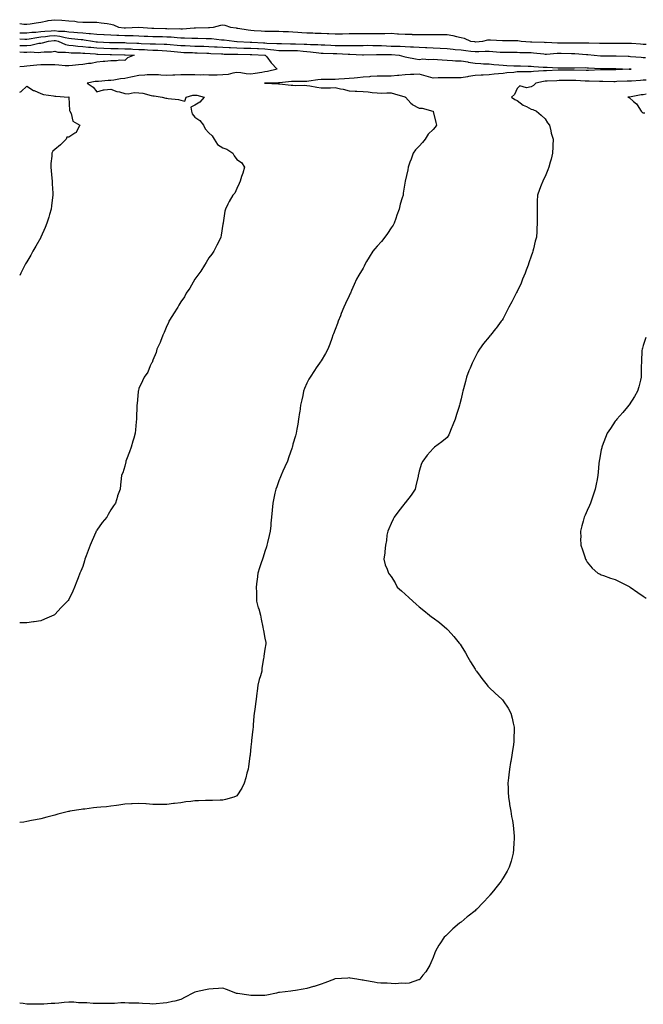
# Model space of a CAD drawing. Units: inches. Extents: x 997523 to 1000163, y 7355978 to 7358618.
# Drawn here: x 997523 to 997968, y 7356454 to 7357157 of the extents above; entities that cross this region are included whole.
import ezdxf

# ---------------------------------------------------------------- set-up
doc = ezdxf.new("R2010")
doc.units = ezdxf.units.IN
doc.header["$MEASUREMENT"] = 0
doc.layers.add('Contour_99757355', color=7, linetype='Continuous', true_color=0x49a471)

msp = doc.modelspace()

# ---------------------------------------------------------------- linework, layer by layer
at = {"layer": 'Contour_99757355'}
for points in [[(997523, 7357154.47, 3264), (997525.85, 7357154.11, 3264), (997528.05, 7357154.05, 3264), (997530.56, 7357154.43, 3264), (997534.83, 7357155.14, 3264), (997538.05, 7357155.61, 3264), (997542.55, 7357156.42, 3264), (997543.3, 7357156.66, 3264), (997548.05, 7357157.27, 3264), (997553.01, 7357156.88, 3264), (997553.11, 7357156.87, 3264), (997558.05, 7357156.42, 3264), (997562.28, 7357156.14, 3264), (997564.14, 7357155.83, 3264), (997568.05, 7357155.51, 3264), (997571.71, 7357155.58, 3264), (997574.53, 7357155.43, 3264), (997578.05, 7357155.51, 3264), (997581.15, 7357155.01, 3264), (997585.4, 7357154.57, 3264), (997588.05, 7357154.18, 3264), (997589.83, 7357153.69, 3264), (997593.47, 7357151.92, 3264), (997597.63, 7357151.51, 3264), (997598.05, 7357151.48, 3264), (997598.49, 7357151.48, 3264), (997608.06, 7357151.91, 3264), (997617.33, 7357151.2, 3264), (997618.05, 7357151.16, 3264), (997618.83, 7357151.14, 3264), (997627.02, 7357150.89, 3264), (997628.05, 7357150.87, 3264), (997629.14, 7357150.83, 3264), (997637.03, 7357150.91, 3264), (997638.05, 7357150.86, 3264), (997639.1, 7357150.86, 3264), (997647.61, 7357151.48, 3264), (997648.05, 7357151.48, 3264), (997648.49, 7357151.48, 3264), (997657.75, 7357151.62, 3264), (997658.05, 7357151.62, 3264), (997658.35, 7357151.61, 3264), (997661.35, 7357151.92, 3264), (997666.62, 7357153.35, 3264), (997668.05, 7357153.49, 3264), (997669.41, 7357153.28, 3264), (997673.44, 7357151.92, 3264), (997677.48, 7357151.35, 3264), (997678.05, 7357151.28, 3264), (997678.8, 7357151.17, 3264), (997686.15, 7357150.02, 3264), (997688.05, 7357149.76, 3264), (997690.39, 7357149.57, 3264), (997695.44, 7357149.31, 3264), (997698.05, 7357149.09, 3264), (997700.98, 7357148.99, 3264), (997705.22, 7357149.09, 3264), (997708.05, 7357148.98, 3264), (997711.05, 7357148.92, 3264), (997714.92, 7357148.78, 3264), (997718.05, 7357148.71, 3264), (997721.52, 7357148.45, 3264), (997724.35, 7357148.22, 3264), (997728.05, 7357147.94, 3264), (997732.17, 7357147.79, 3264), (997733.81, 7357147.68, 3264), (997738.05, 7357147.55, 3264), (997742.56, 7357147.41, 3264), (997743.57, 7357147.44, 3264), (997748.05, 7357147.27, 3264), (997752.68, 7357147.29, 3264), (997753.42, 7357147.29, 3264), (997758.05, 7357147.31, 3264), (997762.56, 7357147.41, 3264), (997763.51, 7357147.38, 3264), (997768.05, 7357147.48, 3264), (997772.57, 7357147.4, 3264), (997773.51, 7357147.38, 3264), (997778.05, 7357147.31, 3264), (997782.62, 7357147.35, 3264), (997783.64, 7357147.51, 3264), (997788.05, 7357147.56, 3264), (997792.73, 7357147.24, 3264), (997793.3, 7357147.17, 3264), (997798.05, 7357146.88, 3264), (997802.94, 7357146.82, 3264), (997803.16, 7357146.81, 3264), (997808.05, 7357146.74, 3264), (997812.83, 7357146.69, 3264), (997813.32, 7357146.64, 3264), (997818.05, 7357146.59, 3264), (997822.79, 7357146.66, 3264), (997823.35, 7357146.61, 3264), (997828.05, 7357146.71, 3264), (997832.22, 7357146.09, 3264), (997834.67, 7357145.3, 3264), (997838.05, 7357144.62, 3264), (997840.14, 7357144.01, 3264), (997844.84, 7357141.92, 3264), (997847.72, 7357141.59, 3264), (997848.05, 7357141.55, 3264), (997848.41, 7357141.56, 3264), (997853.64, 7357141.92, 3264), (997857.17, 7357142.8, 3264), (997858.05, 7357142.87, 3264), (997859, 7357142.87, 3264), (997867.49, 7357142.48, 3264), (997868.05, 7357142.47, 3264), (997868.59, 7357142.45, 3264), (997877.58, 7357142.39, 3264), (997878.05, 7357142.37, 3264), (997878.49, 7357142.36, 3264), (997880.87, 7357141.92, 3264), (997887.68, 7357141.55, 3264), (997888.05, 7357141.54, 3264), (997888.46, 7357141.51, 3264), (997897.29, 7357141.16, 3264), (997898.05, 7357141.1, 3264), (997898.86, 7357141.11, 3264), (997906.93, 7357140.8, 3264), (997908.05, 7357140.82, 3264), (997909.16, 7357140.81, 3264), (997916.87, 7357140.73, 3264), (997918.05, 7357140.72, 3264), (997919.29, 7357140.68, 3264), (997926.99, 7357140.86, 3264), (997928.05, 7357140.82, 3264), (997929.22, 7357140.75, 3264), (997936.74, 7357140.61, 3264), (997938.05, 7357140.53, 3264), (997939.44, 7357140.53, 3264), (997946.69, 7357140.56, 3264), (997948.05, 7357140.56, 3264), (997949.43, 7357140.54, 3264), (997956.65, 7357140.52, 3264), (997958.05, 7357140.5, 3264), (997959.57, 7357140.4, 3264), (997966.15, 7357140.02, 3264), (997968.05, 7357139.88, 3264), (997970.2, 7357139.77, 3264)], [(997523, 7357147.97, 3263), (997524.08, 7357147.95, 3263), (997528.05, 7357147.84, 3263), (997531.68, 7357148.29, 3263), (997534.5, 7357148.37, 3263), (997538.05, 7357148.74, 3263), (997540.94, 7357149.03, 3263), (997545.42, 7357149.3, 3263), (997548.05, 7357149.54, 3263), (997550.8, 7357149.16, 3263), (997555.15, 7357149.02, 3263), (997558.05, 7357148.51, 3263), (997561.72, 7357148.25, 3263), (997564.28, 7357148.15, 3263), (997568.05, 7357147.86, 3263), (997572.48, 7357147.48, 3263), (997573.6, 7357147.47, 3263), (997578.05, 7357147.02, 3263), (997582.93, 7357146.81, 3263), (997583.18, 7357146.79, 3263), (997588.05, 7357146.57, 3263), (997592.44, 7357146.31, 3263), (997593.67, 7357146.3, 3263), (997598.05, 7357146.07, 3263), (997602.15, 7357146.02, 3263), (997604.09, 7357145.89, 3263), (997608.05, 7357145.84, 3263), (997611.74, 7357145.61, 3263), (997614.48, 7357145.49, 3263), (997618.05, 7357145.28, 3263), (997621.34, 7357145.21, 3263), (997624.82, 7357145.15, 3263), (997628.05, 7357145.07, 3263), (997631.08, 7357144.95, 3263), (997635.44, 7357144.52, 3263), (997638.05, 7357144.4, 3263), (997640.54, 7357144.41, 3263), (997645.93, 7357144.04, 3263), (997648.05, 7357144.04, 3263), (997650.15, 7357144.02, 3263), (997656.19, 7357143.78, 3263), (997658.05, 7357143.76, 3263), (997659.88, 7357143.75, 3263), (997667.02, 7357142.94, 3263), (997668.05, 7357142.94, 3263), (997668.95, 7357142.82, 3263), (997676.09, 7357141.92, 3263), (997677.93, 7357141.81, 3263), (997678.17, 7357141.8, 3263), (997687.4, 7357141.26, 3263), (997688.05, 7357141.24, 3263), (997688.76, 7357141.21, 3263), (997696.91, 7357140.78, 3263), (997698.05, 7357140.72, 3263), (997699.37, 7357140.6, 3263), (997706.44, 7357140.31, 3263), (997708.05, 7357140.15, 3263), (997709.82, 7357140.15, 3263), (997716.26, 7357140.13, 3263), (997718.05, 7357140.14, 3263), (997719.94, 7357140.02, 3263), (997725.95, 7357139.82, 3263), (997728.05, 7357139.68, 3263), (997730.44, 7357139.52, 3263), (997735.67, 7357139.53, 3263), (997738.05, 7357139.35, 3263), (997740.73, 7357139.25, 3263), (997745.14, 7357139.01, 3263), (997748.05, 7357138.9, 3263), (997751.16, 7357138.82, 3263), (997754.98, 7357138.85, 3263), (997758.05, 7357138.76, 3263), (997761.2, 7357138.76, 3263), (997765.06, 7357138.94, 3263), (997768.05, 7357138.94, 3263), (997771.01, 7357138.96, 3263), (997775.06, 7357138.93, 3263), (997778.05, 7357138.95, 3263), (997781.14, 7357138.83, 3263), (997784.7, 7357138.57, 3263), (997788.05, 7357138.45, 3263), (997791.66, 7357138.3, 3263), (997794.44, 7357138.3, 3263), (997798.05, 7357138.15, 3263), (997802.01, 7357137.96, 3263), (997804.06, 7357137.92, 3263), (997808.05, 7357137.72, 3263), (997812.52, 7357137.45, 3263), (997813.53, 7357137.4, 3263), (997818.05, 7357137.12, 3263), (997822.99, 7357136.86, 3263), (997823.12, 7357136.86, 3263), (997828.05, 7357136.59, 3263), (997832.33, 7357136.2, 3263), (997833.87, 7357136.1, 3263), (997838.05, 7357135.74, 3263), (997841.46, 7357135.33, 3263), (997845.1, 7357134.86, 3263), (997848.05, 7357134.51, 3263), (997850.75, 7357134.61, 3263), (997855.29, 7357134.68, 3263), (997858.05, 7357134.8, 3263), (997860.77, 7357134.65, 3263), (997865.83, 7357134.14, 3263), (997868.05, 7357134, 3263), (997870.13, 7357134, 3263), (997876, 7357133.97, 3263), (997878.05, 7357133.97, 3263), (997880.03, 7357133.9, 3263), (997886.16, 7357133.82, 3263), (997888.05, 7357133.75, 3263), (997889.76, 7357133.63, 3263), (997897.16, 7357132.81, 3263), (997898.05, 7357132.74, 3263), (997898.88, 7357132.75, 3263), (997906.62, 7357133.34, 3263), (997908.05, 7357133.37, 3263), (997909.49, 7357133.35, 3263), (997916.74, 7357133.23, 3263), (997918.05, 7357133.21, 3263), (997919.3, 7357133.17, 3263), (997927.57, 7357132.4, 3263), (997928.05, 7357132.38, 3263), (997928.49, 7357132.36, 3263), (997933.04, 7357131.92, 3263), (997937.59, 7357131.46, 3263), (997938.05, 7357131.42, 3263), (997938.55, 7357131.42, 3263), (997947.5, 7357131.37, 3263), (997948.05, 7357131.37, 3263), (997948.62, 7357131.35, 3263), (997957.28, 7357131.15, 3263), (997958.05, 7357131.13, 3263), (997958.9, 7357131.07, 3263), (997966.6, 7357130.47, 3263), (997968.05, 7357130.37, 3263), (997969.7, 7357130.26, 3263)], [(997523, 7357143.5, 3262), (997526.57, 7357143.41, 3262), (997528.05, 7357143.37, 3262), (997529.7, 7357143.57, 3262), (997535.31, 7357144.66, 3262), (997538.05, 7357144.95, 3262), (997541.42, 7357145.28, 3262), (997544.3, 7357145.67, 3262), (997548.05, 7357146.02, 3262), (997551.65, 7357145.52, 3262), (997555.51, 7357144.46, 3262), (997558.05, 7357144.01, 3262), (997560, 7357143.87, 3262), (997566.85, 7357143.12, 3262), (997568.05, 7357143.03, 3262), (997569.08, 7357142.95, 3262), (997574.98, 7357141.92, 3262), (997577.64, 7357141.51, 3262), (997578.05, 7357141.47, 3262), (997578.52, 7357141.45, 3262), (997587.16, 7357141.03, 3262), (997588.05, 7357141, 3262), (997588.99, 7357140.98, 3262), (997597.04, 7357140.91, 3262), (997598.05, 7357140.9, 3262), (997599.12, 7357140.85, 3262), (997606.59, 7357140.46, 3262), (997608.05, 7357140.39, 3262), (997609.66, 7357140.31, 3262), (997616.23, 7357140.1, 3262), (997618.05, 7357140.01, 3262), (997620.03, 7357139.94, 3262), (997625.99, 7357139.86, 3262), (997628.05, 7357139.79, 3262), (997630.4, 7357139.56, 3262), (997635.32, 7357139.19, 3262), (997638.05, 7357138.91, 3262), (997641.18, 7357138.78, 3262), (997644.74, 7357138.61, 3262), (997648.05, 7357138.48, 3262), (997651.6, 7357138.36, 3262), (997654.42, 7357138.29, 3262), (997658.05, 7357138.17, 3262), (997662.01, 7357137.95, 3262), (997663.96, 7357137.83, 3262), (997668.05, 7357137.61, 3262), (997672.55, 7357137.42, 3262), (997673.49, 7357137.36, 3262), (997678.05, 7357137.18, 3262), (997682.95, 7357137.02, 3262), (997683.14, 7357137.01, 3262), (997688.05, 7357136.85, 3262), (997692.74, 7357136.61, 3262), (997693.39, 7357136.58, 3262), (997698.05, 7357136.34, 3262), (997702.11, 7357135.98, 3262), (997704.31, 7357135.66, 3262), (997708.05, 7357135.3, 3262), (997711.44, 7357135.31, 3262), (997714.63, 7357135.34, 3262), (997718.05, 7357135.35, 3262), (997721.27, 7357135.15, 3262), (997725.2, 7357134.77, 3262), (997728.05, 7357134.59, 3262), (997730.55, 7357134.42, 3262), (997736.4, 7357133.57, 3262), (997738.05, 7357133.44, 3262), (997739.51, 7357133.38, 3262), (997746.74, 7357133.23, 3262), (997748.05, 7357133.18, 3262), (997749.27, 7357133.14, 3262), (997757.37, 7357132.61, 3262), (997758.05, 7357132.59, 3262), (997758.71, 7357132.59, 3262), (997767.78, 7357132.2, 3262), (997768.05, 7357132.2, 3262), (997768.33, 7357132.2, 3262), (997777.57, 7357132.4, 3262), (997778.05, 7357132.41, 3262), (997778.52, 7357132.39, 3262), (997787.58, 7357132.39, 3262), (997788.05, 7357132.37, 3262), (997788.48, 7357132.35, 3262), (997793.74, 7357131.92, 3262), (997797.16, 7357131.03, 3262), (997798.05, 7357130.83, 3262), (997799.35, 7357130.62, 3262), (997805.45, 7357129.32, 3262), (997808.05, 7357128.94, 3262), (997810.67, 7357129.31, 3262), (997814.92, 7357128.78, 3262), (997818.05, 7357129.06, 3262), (997821.13, 7357128.85, 3262), (997824.63, 7357128.5, 3262), (997828.05, 7357128.28, 3262), (997831.82, 7357128.15, 3262), (997834.09, 7357127.96, 3262), (997838.05, 7357127.82, 3262), (997842.9, 7357127.07, 3262), (997843.16, 7357127.03, 3262), (997848.05, 7357126.28, 3262), (997852.22, 7357126.09, 3262), (997854.11, 7357125.86, 3262), (997858.05, 7357125.64, 3262), (997861.42, 7357125.29, 3262), (997864.93, 7357125.04, 3262), (997868.05, 7357124.73, 3262), (997870.77, 7357124.65, 3262), (997875.59, 7357124.38, 3262), (997878.05, 7357124.31, 3262), (997880.39, 7357124.26, 3262), (997885.81, 7357124.15, 3262), (997888.05, 7357124.11, 3262), (997890.03, 7357123.9, 3262), (997896.5, 7357123.47, 3262), (997898.05, 7357123.32, 3262), (997899.49, 7357123.35, 3262), (997907, 7357122.97, 3262), (997908.05, 7357123, 3262), (997909.11, 7357122.98, 3262), (997917.11, 7357122.85, 3262), (997918.05, 7357122.83, 3262), (997918.92, 7357122.79, 3262), (997926.94, 7357123.04, 3262), (997928.05, 7357122.99, 3262), (997929.04, 7357122.91, 3262), (997937.61, 7357122.36, 3262), (997938.05, 7357122.33, 3262), (997938.45, 7357122.33, 3262), (997947.57, 7357122.4, 3262), (997948.05, 7357122.4, 3262), (997948.52, 7357122.38, 3262), (997957.96, 7357122.01, 3262), (997958.05, 7357122, 3262), (997959.36, 7357121.92, 3262), (997958.12, 7357121.85, 3262), (997958.05, 7357121.84, 3262), (997957.97, 7357121.84, 3262), (997948.49, 7357121.48, 3262), (997948.05, 7357121.47, 3262), (997947.6, 7357121.47, 3262), (997938.43, 7357121.54, 3262), (997938.05, 7357121.54, 3262), (997937.67, 7357121.54, 3262), (997928.92, 7357121.05, 3262), (997928.05, 7357121.05, 3262), (997927.21, 7357121.08, 3262), (997918.69, 7357121.27, 3262), (997918.05, 7357121.3, 3262), (997917.42, 7357121.29, 3262), (997908.77, 7357121.2, 3262), (997908.05, 7357121.19, 3262), (997907.29, 7357121.16, 3262), (997899.11, 7357120.86, 3262), (997898.05, 7357120.82, 3262), (997896.78, 7357120.65, 3262), (997889.71, 7357120.26, 3262), (997888.05, 7357120.01, 3262), (997886.17, 7357120.04, 3262), (997880.03, 7357119.94, 3262), (997878.05, 7357119.97, 3262), (997875.77, 7357119.64, 3262), (997870.6, 7357119.38, 3262), (997868.05, 7357118.92, 3262), (997864.71, 7357118.58, 3262), (997861.63, 7357118.34, 3262), (997858.05, 7357117.96, 3262), (997853.89, 7357117.76, 3262), (997852.41, 7357117.57, 3262), (997848.05, 7357117.39, 3262), (997843.32, 7357116.65, 3262), (997842.67, 7357116.54, 3262), (997838.05, 7357115.8, 3262), (997834.16, 7357115.8, 3262), (997831.91, 7357115.78, 3262), (997828.05, 7357115.78, 3262), (997824.28, 7357115.68, 3262), (997821.77, 7357115.64, 3262), (997818.05, 7357115.55, 3262), (997813.07, 7357116.94, 3262), (997813.01, 7357116.96, 3262), (997808.05, 7357118.25, 3262), (997804.27, 7357118.14, 3262), (997801.94, 7357118.04, 3262), (997798.05, 7357117.92, 3262), (997793.66, 7357117.52, 3262), (997792.54, 7357117.42, 3262), (997788.05, 7357117.01, 3262), (997783.11, 7357116.98, 3262), (997782.98, 7357116.98, 3262), (997778.05, 7357116.95, 3262), (997773.37, 7357116.6, 3262), (997772.68, 7357116.55, 3262), (997768.05, 7357116.21, 3262), (997764.11, 7357115.86, 3262), (997761.73, 7357115.6, 3262), (997758.05, 7357115.26, 3262), (997754.92, 7357115.05, 3262), (997750.88, 7357114.75, 3262), (997748.05, 7357114.55, 3262), (997745.49, 7357114.48, 3262), (997740.67, 7357114.54, 3262), (997738.05, 7357114.47, 3262), (997735.75, 7357114.22, 3262), (997729.39, 7357113.26, 3262), (997728.05, 7357113.1, 3262), (997726.94, 7357113.03, 3262), (997719.26, 7357113.13, 3262), (997718.05, 7357113.07, 3262), (997716.91, 7357113.07, 3262), (997708.42, 7357112.29, 3262), (997708.05, 7357112.28, 3262), (997707.74, 7357112.23, 3262), (997698.11, 7357111.97, 3262), (997698.05, 7357111.97, 3262), (997698.01, 7357111.96, 3262), (997697.83, 7357111.92, 3262), (997698, 7357111.87, 3262), (997698.05, 7357111.86, 3262), (997698.12, 7357111.86, 3262), (997707.68, 7357111.55, 3262), (997708.05, 7357111.5, 3262), (997708.51, 7357111.46, 3262), (997716.68, 7357110.55, 3262), (997718.05, 7357110.45, 3262), (997719.64, 7357110.33, 3262), (997726.58, 7357110.45, 3262), (997728.05, 7357110.32, 3262), (997729.96, 7357110.01, 3262), (997735.09, 7357108.96, 3262), (997738.05, 7357108.52, 3262), (997741.34, 7357108.63, 3262), (997744.81, 7357108.68, 3262), (997748.05, 7357108.78, 3262), (997752.06, 7357107.91, 3262), (997753.85, 7357107.73, 3262), (997758.05, 7357106.49, 3262), (997762.35, 7357106.22, 3262), (997763.68, 7357106.29, 3262), (997768.05, 7357106.07, 3262), (997771.8, 7357105.67, 3262), (997774.66, 7357105.31, 3262), (997778.05, 7357104.94, 3262), (997781.02, 7357104.89, 3262), (997784.96, 7357105.01, 3262), (997788.05, 7357104.96, 3262), (997790.56, 7357104.43, 3262), (997797.9, 7357102.07, 3262), (997798.05, 7357102.03, 3262), (997798.15, 7357102.02, 3262), (997798.38, 7357101.92, 3262), (997802.26, 7357097.71, 3262), (997803, 7357096.87, 3262), (997803.16, 7357096.81, 3262), (997808.05, 7357094.15, 3262), (997810.23, 7357094.1, 3262), (997817.97, 7357091.92, 3262), (997817.99, 7357091.87, 3262), (997818.05, 7357091.75, 3262), (997820.03, 7357083.9, 3262), (997820.44, 7357081.92, 3262), (997819.49, 7357080.48, 3262), (997818.05, 7357078.94, 3262), (997814.42, 7357075.56, 3262), (997812.29, 7357071.92, 3262), (997810.42, 7357069.55, 3262), (997808.05, 7357066.84, 3262), (997805.55, 7357064.42, 3262), (997803.77, 7357061.92, 3262), (997802.31, 7357057.66, 3262), (997801.53, 7357055.4, 3262), (997800.34, 7357051.92, 3262), (997800.02, 7357049.95, 3262), (997798.05, 7357042.02, 3262), (997798.03, 7357041.94, 3262), (997798.02, 7357041.92, 3262), (997798.02, 7357041.89, 3262), (997796.73, 7357033.24, 3262), (997796.61, 7357031.92, 3262), (997796.07, 7357029.94, 3262), (997794.56, 7357025.41, 3262), (997793.74, 7357021.92, 3262), (997792.26, 7357017.71, 3262), (997791.41, 7357015.28, 3262), (997790.23, 7357011.92, 3262), (997789.45, 7357010.53, 3262), (997788.05, 7357008.49, 3262), (997785.48, 7357004.49, 3262), (997783.69, 7357001.92, 3262), (997781.11, 7356998.86, 3262), (997778.05, 7356995.6, 3262), (997776.37, 7356993.6, 3262), (997775.12, 7356991.92, 3262), (997772.4, 7356987.57, 3262), (997770.61, 7356984.48, 3262), (997769.09, 7356981.92, 3262), (997768.77, 7356981.19, 3262), (997768.05, 7356979.76, 3262), (997765.1, 7356974.87, 3262), (997763.39, 7356971.92, 3262), (997761.81, 7356968.16, 3262), (997759.87, 7356963.73, 3262), (997759.08, 7356961.92, 3262), (997758.74, 7356961.23, 3262), (997758.05, 7356959.97, 3262), (997755.47, 7356954.5, 3262), (997754.33, 7356951.92, 3262), (997752.55, 7356947.41, 3262), (997751.86, 7356945.73, 3262), (997750.32, 7356941.92, 3262), (997749.72, 7356940.25, 3262), (997748.05, 7356935.9, 3262), (997746.99, 7356932.99, 3262), (997746.56, 7356931.92, 3262), (997745.73, 7356929.59, 3262), (997744.43, 7356925.54, 3262), (997742.96, 7356921.92, 3262), (997741.22, 7356918.75, 3262), (997738.05, 7356913.5, 3262), (997737.42, 7356912.54, 3262), (997737.04, 7356911.92, 3262), (997734.61, 7356908.48, 3262), (997733.3, 7356906.67, 3262), (997730.27, 7356901.92, 3262), (997729.47, 7356900.5, 3262), (997728.05, 7356897.73, 3262), (997726.24, 7356893.72, 3262), (997725.66, 7356891.92, 3262), (997725.02, 7356888.9, 3262), (997724.27, 7356885.69, 3262), (997723.53, 7356881.92, 3262), (997722.83, 7356877.14, 3262), (997722.73, 7356876.6, 3262), (997721.99, 7356871.92, 3262), (997721.51, 7356868.46, 3262), (997720.82, 7356864.69, 3262), (997720.4, 7356861.92, 3262), (997719.92, 7356860.05, 3262), (997718.05, 7356854.05, 3262), (997717.59, 7356852.38, 3262), (997717.47, 7356851.92, 3262), (997717.18, 7356851.05, 3262), (997715.06, 7356844.91, 3262), (997714.06, 7356841.92, 3262), (997712.21, 7356837.76, 3262), (997710.87, 7356834.74, 3262), (997709.62, 7356831.92, 3262), (997709.2, 7356830.77, 3262), (997708.05, 7356827.95, 3262), (997706.42, 7356823.56, 3262), (997705.81, 7356821.92, 3262), (997705.15, 7356819.02, 3262), (997704.43, 7356815.55, 3262), (997703.57, 7356811.92, 3262), (997703.12, 7356806.99, 3262), (997703.11, 7356806.86, 3262), (997702.62, 7356801.92, 3262), (997702.31, 7356797.67, 3262), (997702.16, 7356796.03, 3262), (997701.82, 7356791.92, 3262), (997701.12, 7356788.86, 3262), (997699.92, 7356783.79, 3262), (997699.49, 7356781.92, 3262), (997699.14, 7356780.82, 3262), (997698.05, 7356777.33, 3262), (997696.66, 7356773.31, 3262), (997696.24, 7356771.92, 3262), (997695.37, 7356769.25, 3262), (997694.24, 7356765.73, 3262), (997693.01, 7356761.92, 3262), (997692.47, 7356757.5, 3262), (997692.27, 7356756.13, 3262), (997691.74, 7356751.92, 3262), (997691.94, 7356748.03, 3262), (997691.92, 7356745.78, 3262), (997692.12, 7356741.92, 3262), (997693.31, 7356737.18, 3262), (997693.56, 7356736.41, 3262), (997694.81, 7356731.92, 3262), (997695.28, 7356729.15, 3262), (997696.59, 7356723.39, 3262), (997696.86, 7356721.92, 3262), (997697.04, 7356720.91, 3262), (997698.05, 7356715.54, 3262), (997698.56, 7356712.42, 3262), (997698.65, 7356711.92, 3262), (997698.61, 7356711.36, 3262), (997698.05, 7356707.61, 3262), (997697.29, 7356702.68, 3262), (997697.19, 7356701.92, 3262), (997697.07, 7356700.94, 3262), (997695.93, 7356694.04, 3262), (997695.72, 7356691.92, 3262), (997694.83, 7356688.69, 3262), (997694.02, 7356685.95, 3262), (997692.97, 7356681.92, 3262), (997692.42, 7356677.55, 3262), (997692.27, 7356676.14, 3262), (997691.75, 7356671.92, 3262), (997691.31, 7356668.66, 3262), (997690.73, 7356664.6, 3262), (997690.35, 7356661.92, 3262), (997690.16, 7356659.81, 3262), (997689.66, 7356653.53, 3262), (997689.52, 7356651.92, 3262), (997689.38, 7356650.59, 3262), (997688.48, 7356642.35, 3262), (997688.43, 7356641.92, 3262), (997688.39, 7356641.57, 3262), (997688.05, 7356637.92, 3262), (997687.47, 7356632.5, 3262), (997687.43, 7356631.92, 3262), (997687.34, 7356631.2, 3262), (997686.22, 7356623.74, 3262), (997685.97, 7356621.92, 3262), (997685.22, 7356619.09, 3262), (997684.31, 7356615.66, 3262), (997683.28, 7356611.92, 3262), (997681.53, 7356608.45, 3262), (997678.05, 7356602.96, 3262), (997677.44, 7356602.53, 3262), (997675.92, 7356601.92, 3262), (997669.81, 7356600.16, 3262), (997668.05, 7356599.87, 3262), (997666, 7356599.87, 3262), (997660.52, 7356599.45, 3262), (997658.05, 7356599.44, 3262), (997655.56, 7356599.43, 3262), (997650.59, 7356599.38, 3262), (997648.05, 7356599.37, 3262), (997645.04, 7356598.91, 3262), (997641.51, 7356598.46, 3262), (997638.05, 7356597.9, 3262), (997633.47, 7356597.34, 3262), (997632.67, 7356597.3, 3262), (997628.05, 7356596.65, 3262), (997623.31, 7356596.66, 3262), (997622.77, 7356596.64, 3262), (997618.05, 7356596.66, 3262), (997613.16, 7356597.03, 3262), (997612.92, 7356597.05, 3262), (997608.05, 7356597.42, 3262), (997603.3, 7356597.17, 3262), (997602.86, 7356597.11, 3262), (997598.05, 7356596.89, 3262), (997593.78, 7356596.19, 3262), (997592.18, 7356596.05, 3262), (997588.05, 7356595.46, 3262), (997584.93, 7356595.04, 3262), (997580.89, 7356594.76, 3262), (997578.05, 7356594.43, 3262), (997575.77, 7356594.2, 3262), (997569.57, 7356593.45, 3262), (997568.05, 7356593.28, 3262), (997566.84, 7356593.13, 3262), (997558.89, 7356591.92, 3262), (997558.19, 7356591.78, 3262), (997558.05, 7356591.75, 3262), (997557.82, 7356591.69, 3262), (997550.22, 7356589.75, 3262), (997548.05, 7356589.12, 3262), (997544.24, 7356588.11, 3262), (997542.38, 7356587.59, 3262), (997538.05, 7356586.5, 3262), (997534.25, 7356585.72, 3262), (997531.31, 7356585.18, 3262), (997528.05, 7356584.55, 3262), (997525.84, 7356584.12, 3262), (997523, 7356583.71, 3262)], [(997523, 7357138.89, 3261), (997524.96, 7357138.83, 3261), (997528.05, 7357138.73, 3261), (997530.98, 7357138.99, 3261), (997536.57, 7357140.44, 3261), (997538.05, 7357140.61, 3261), (997539.22, 7357140.75, 3261), (997543.56, 7357141.92, 3261), (997547.52, 7357142.45, 3261), (997548.05, 7357142.5, 3261), (997548.56, 7357142.43, 3261), (997550.4, 7357141.92, 3261), (997555.64, 7357139.51, 3261), (997558.05, 7357139.08, 3261), (997561.11, 7357138.86, 3261), (997564.58, 7357138.45, 3261), (997568.05, 7357138.23, 3261), (997572.21, 7357137.76, 3261), (997573.67, 7357137.54, 3261), (997578.05, 7357137.09, 3261), (997583.03, 7357136.9, 3261), (997583.07, 7357136.9, 3261), (997588.05, 7357136.71, 3261), (997592.77, 7357136.63, 3261), (997593.35, 7357136.62, 3261), (997598.05, 7357136.54, 3261), (997602.46, 7357136.34, 3261), (997603.68, 7357136.29, 3261), (997608.05, 7357136.09, 3261), (997612.01, 7357135.89, 3261), (997614.24, 7357135.73, 3261), (997618.05, 7357135.53, 3261), (997621.55, 7357135.42, 3261), (997624.73, 7357135.25, 3261), (997628.05, 7357135.13, 3261), (997630.98, 7357134.84, 3261), (997635.72, 7357134.25, 3261), (997638.05, 7357134.01, 3261), (997640.06, 7357133.93, 3261), (997646.24, 7357133.73, 3261), (997648.05, 7357133.66, 3261), (997649.73, 7357133.6, 3261), (997656.64, 7357133.33, 3261), (997658.05, 7357133.28, 3261), (997659.34, 7357133.21, 3261), (997667.12, 7357132.84, 3261), (997668.05, 7357132.79, 3261), (997668.89, 7357132.76, 3261), (997677.39, 7357132.58, 3261), (997678.05, 7357132.56, 3261), (997678.67, 7357132.54, 3261), (997687.49, 7357132.48, 3261), (997688.05, 7357132.46, 3261), (997688.57, 7357132.44, 3261), (997698.01, 7357131.96, 3261), (997698.08, 7357131.95, 3261), (997698.3, 7357131.92, 3261), (997699.27, 7357130.7, 3261), (997702.58, 7357126.46, 3261), (997706.68, 7357121.92, 3261), (997699.75, 7357120.23, 3261), (997698.05, 7357120.02, 3261), (997695.74, 7357119.61, 3261), (997691.06, 7357118.91, 3261), (997688.05, 7357118.34, 3261), (997684.71, 7357118.58, 3261), (997680.76, 7357119.21, 3261), (997678.05, 7357119.44, 3261), (997675.14, 7357119.01, 3261), (997671.75, 7357118.22, 3261), (997668.05, 7357117.77, 3261), (997663.86, 7357117.73, 3261), (997662.31, 7357117.67, 3261), (997658.05, 7357117.63, 3261), (997653.96, 7357117.83, 3261), (997652.21, 7357117.76, 3261), (997648.05, 7357117.93, 3261), (997644.03, 7357117.9, 3261), (997642.1, 7357117.87, 3261), (997638.05, 7357117.83, 3261), (997633.8, 7357117.67, 3261), (997632.33, 7357117.64, 3261), (997628.05, 7357117.47, 3261), (997623.75, 7357117.62, 3261), (997622.15, 7357117.82, 3261), (997618.05, 7357117.99, 3261), (997613.94, 7357117.81, 3261), (997612.36, 7357117.61, 3261), (997608.05, 7357117.45, 3261), (997603.49, 7357116.48, 3261), (997602.28, 7357116.15, 3261), (997598.05, 7357115.15, 3261), (997594.99, 7357114.98, 3261), (997590.12, 7357113.99, 3261), (997588.05, 7357113.84, 3261), (997586.2, 7357113.76, 3261), (997579.31, 7357113.18, 3261), (997578.05, 7357113.12, 3261), (997576.95, 7357113.02, 3261), (997571.16, 7357111.92, 3261), (997575.32, 7357109.18, 3261), (997578.05, 7357105.78, 3261), (997582.82, 7357107.16, 3261), (997583.19, 7357107.06, 3261), (997588.05, 7357107.63, 3261), (997592.21, 7357106.08, 3261), (997594.28, 7357105.69, 3261), (997598.05, 7357104.62, 3261), (997600.41, 7357104.28, 3261), (997604.65, 7357105.32, 3261), (997608.05, 7357105.08, 3261), (997610.92, 7357104.8, 3261), (997616.89, 7357103.09, 3261), (997618.05, 7357102.92, 3261), (997618.95, 7357102.82, 3261), (997624.78, 7357101.92, 3261), (997627.29, 7357101.16, 3261), (997628.05, 7357101.24, 3261), (997628.89, 7357101.08, 3261), (997636.38, 7357100.25, 3261), (997638.05, 7357099.83, 3261), (997640.81, 7357099.16, 3261), (997641.85, 7357101.92, 3261), (997646.67, 7357103.29, 3261), (997648.05, 7357103.46, 3261), (997649.54, 7357103.42, 3261), (997654.74, 7357101.92, 3261), (997651.59, 7357098.38, 3261), (997648.05, 7357096.13, 3261), (997645.08, 7357094.89, 3261), (997645.67, 7357091.92, 3261), (997646.12, 7357089.98, 3261), (997648.05, 7357087.6, 3261), (997651.45, 7357085.32, 3261), (997654.25, 7357081.92, 3261), (997655.34, 7357079.2, 3261), (997658.05, 7357076.54, 3261), (997660.46, 7357074.33, 3261), (997661.88, 7357071.92, 3261), (997664.16, 7357068.04, 3261), (997668.05, 7357065.63, 3261), (997670.91, 7357064.79, 3261), (997675.11, 7357061.92, 3261), (997676.12, 7357059.99, 3261), (997678.05, 7357057.34, 3261), (997681.3, 7357055.17, 3261), (997683.54, 7357051.92, 3261), (997682.34, 7357047.64, 3261), (997681.36, 7357045.23, 3261), (997680.24, 7357041.92, 3261), (997679.62, 7357040.35, 3261), (997678.05, 7357036.67, 3261), (997676.51, 7357033.46, 3261), (997675.18, 7357031.92, 3261), (997672.45, 7357027.51, 3261), (997671.62, 7357025.49, 3261), (997669.92, 7357021.92, 3261), (997669.43, 7357020.54, 3261), (997668.24, 7357012.1, 3261), (997668.19, 7357011.92, 3261), (997668.16, 7357011.81, 3261), (997668.05, 7357011.3, 3261), (997666.72, 7357003.25, 3261), (997666.56, 7357001.92, 3261), (997665.06, 7356998.93, 3261), (997663.74, 7356996.23, 3261), (997661.45, 7356991.92, 3261), (997660.12, 7356989.85, 3261), (997658.05, 7356987.16, 3261), (997656.15, 7356983.82, 3261), (997654.92, 7356981.92, 3261), (997652.24, 7356977.73, 3261), (997648.05, 7356971.98, 3261), (997648.02, 7356971.94, 3261), (997648.01, 7356971.92, 3261), (997647.94, 7356971.81, 3261), (997644.37, 7356965.6, 3261), (997641.88, 7356961.92, 3261), (997640.57, 7356959.4, 3261), (997638.05, 7356955.73, 3261), (997636.63, 7356953.34, 3261), (997635.8, 7356951.92, 3261), (997632.84, 7356947.12, 3261), (997632.14, 7356946.01, 3261), (997629.55, 7356941.92, 3261), (997629.12, 7356940.85, 3261), (997628.05, 7356938.69, 3261), (997626.16, 7356933.82, 3261), (997625.23, 7356931.92, 3261), (997623.43, 7356927.31, 3261), (997623.26, 7356926.71, 3261), (997620.77, 7356921.92, 3261), (997620.4, 7356919.57, 3261), (997618.05, 7356914.18, 3261), (997617.46, 7356912.51, 3261), (997617.05, 7356911.92, 3261), (997616.11, 7356909.98, 3261), (997614.39, 7356905.58, 3261), (997611.8, 7356901.92, 3261), (997610.68, 7356899.29, 3261), (997608.05, 7356893.74, 3261), (997607.69, 7356892.28, 3261), (997607.6, 7356891.92, 3261), (997607.57, 7356891.44, 3261), (997606.76, 7356883.21, 3261), (997606.66, 7356881.92, 3261), (997606.59, 7356880.46, 3261), (997606.44, 7356873.53, 3261), (997606.34, 7356871.92, 3261), (997606.13, 7356870, 3261), (997605.72, 7356864.25, 3261), (997605.41, 7356861.92, 3261), (997604.37, 7356858.24, 3261), (997603.81, 7356856.16, 3261), (997602.48, 7356851.92, 3261), (997601.3, 7356848.67, 3261), (997599.15, 7356843.02, 3261), (997598.74, 7356841.92, 3261), (997598.64, 7356841.34, 3261), (997598.05, 7356838.35, 3261), (997596.49, 7356833.48, 3261), (997595.73, 7356831.92, 3261), (997595.48, 7356829.35, 3261), (997594.92, 7356825.05, 3261), (997594.59, 7356821.92, 3261), (997592.87, 7356817.1, 3261), (997592.77, 7356816.64, 3261), (997591.37, 7356811.92, 3261), (997589.84, 7356810.13, 3261), (997588.05, 7356807.06, 3261), (997586.19, 7356803.78, 3261), (997585.08, 7356801.92, 3261), (997581.89, 7356798.08, 3261), (997578.05, 7356792.54, 3261), (997577.82, 7356792.16, 3261), (997577.69, 7356791.92, 3261), (997577.41, 7356791.27, 3261), (997574.66, 7356785.31, 3261), (997573.29, 7356781.92, 3261), (997571.82, 7356778.15, 3261), (997570.41, 7356774.28, 3261), (997569.53, 7356771.92, 3261), (997569.22, 7356770.75, 3261), (997568.05, 7356766.71, 3261), (997566.63, 7356763.34, 3261), (997566, 7356761.92, 3261), (997564.67, 7356758.54, 3261), (997563.71, 7356756.25, 3261), (997562.19, 7356751.92, 3261), (997560.87, 7356749.1, 3261), (997558.05, 7356743.14, 3261), (997557.53, 7356742.44, 3261), (997557.17, 7356741.92, 3261), (997552.61, 7356737.36, 3261), (997548.05, 7356732.32, 3261), (997547.8, 7356732.17, 3261), (997547.39, 7356731.92, 3261), (997540.81, 7356729.16, 3261), (997538.05, 7356727.9, 3261), (997533.33, 7356727.2, 3261), (997532.8, 7356727.17, 3261), (997528.05, 7356726.43, 3261), (997523.52, 7356726.45, 3261), (997523, 7356726.43, 3261)], [(997523, 7357134.2, 3260), (997525.87, 7357134.1, 3260), (997528.05, 7357134.02, 3260), (997530.35, 7357134.23, 3260), (997536.07, 7357133.9, 3260), (997538.05, 7357134.14, 3260), (997540.55, 7357134.42, 3260), (997545.62, 7357134.35, 3260), (997548.05, 7357134.72, 3260), (997550.22, 7357134.09, 3260), (997555.79, 7357134.17, 3260), (997558.05, 7357133.77, 3260), (997559.78, 7357133.65, 3260), (997566.43, 7357133.54, 3260), (997568.05, 7357133.44, 3260), (997569.42, 7357133.28, 3260), (997577.18, 7357132.79, 3260), (997578.05, 7357132.7, 3260), (997578.8, 7357132.67, 3260), (997587.53, 7357132.44, 3260), (997588.05, 7357132.42, 3260), (997588.55, 7357132.42, 3260), (997597.79, 7357132.19, 3260), (997598.05, 7357132.18, 3260), (997598.3, 7357132.17, 3260), (997604.63, 7357131.92, 3260), (997599.92, 7357130.05, 3260), (997598.05, 7357128.02, 3260)], [(997598.05, 7357128.02, 3260), (997594.49, 7357128.36, 3260), (997592.19, 7357127.77, 3260), (997588.05, 7357127.97, 3260), (997583.64, 7357127.51, 3260), (997582.65, 7357127.32, 3260), (997578.05, 7357126.93, 3260), (997573.92, 7357126.05, 3260), (997572.12, 7357125.99, 3260), (997568.05, 7357125.36, 3260), (997564.92, 7357125.05, 3260), (997560.62, 7357124.49, 3260), (997558.05, 7357124.22, 3260), (997555.56, 7357124.42, 3260), (997550.99, 7357124.85, 3260), (997548.05, 7357125.07, 3260), (997544.93, 7357125.04, 3260), (997541.24, 7357125.11, 3260), (997538.05, 7357125.09, 3260), (997535.28, 7357124.69, 3260), (997530.48, 7357124.35, 3260), (997528.05, 7357124.04, 3260), (997526.14, 7357123.84, 3260), (997523, 7357123.61, 3260)], [(997970.23, 7357114.09, 3263), (997968.05, 7357114, 3263), (997966.09, 7357113.88, 3263), (997959.59, 7357113.46, 3263), (997958.05, 7357113.37, 3263), (997956.65, 7357113.31, 3263), (997949.13, 7357113.01, 3263), (997948.05, 7357112.96, 3263), (997947, 7357112.97, 3263), (997939.22, 7357113.09, 3263), (997938.05, 7357113.1, 3263), (997936.88, 7357113.09, 3263), (997929.5, 7357113.37, 3263), (997928.05, 7357113.35, 3263), (997926.57, 7357113.41, 3263), (997919.88, 7357113.74, 3263), (997918.05, 7357113.81, 3263), (997916.17, 7357113.79, 3263), (997909.88, 7357113.75, 3263), (997908.05, 7357113.73, 3263), (997906.31, 7357113.66, 3263), (997899.51, 7357113.38, 3263), (997898.05, 7357113.32, 3263), (997896.81, 7357113.16, 3263), (997891.37, 7357111.92, 3263), (997889.71, 7357110.26, 3263), (997888.05, 7357109.35, 3263), (997884.8, 7357108.67, 3263), (997880.06, 7357109.91, 3263), (997878.05, 7357108.24, 3263), (997876.17, 7357103.81, 3263), (997873.93, 7357101.92, 3263), (997876.42, 7357100.29, 3263), (997878.05, 7357099.45, 3263), (997882.42, 7357096.29, 3263), (997884.8, 7357095.17, 3263), (997888.05, 7357093.42, 3263), (997889.14, 7357093.01, 3263), (997891.92, 7357091.92, 3263), (997895.13, 7357089, 3263), (997898.05, 7357086.35, 3263), (997899.62, 7357083.49, 3263), (997901.15, 7357081.92, 3263), (997902.15, 7357077.82, 3263), (997902.43, 7357076.31, 3263), (997903.67, 7357071.92, 3263), (997903.45, 7357067.32, 3263), (997903.49, 7357066.48, 3263), (997903.21, 7357061.92, 3263), (997902.36, 7357057.61, 3263), (997901.56, 7357055.43, 3263), (997900.65, 7357051.92, 3263), (997900.02, 7357049.95, 3263), (997898.05, 7357045.29, 3263), (997896.88, 7357043.09, 3263), (997896.29, 7357041.92, 3263), (997895.25, 7357039.11, 3263), (997893.92, 7357036.05, 3263), (997892.59, 7357031.92, 3263), (997892.37, 7357027.61, 3263), (997892.4, 7357026.27, 3263), (997892.22, 7357021.92, 3263), (997892.22, 7357017.75, 3263), (997892.29, 7357016.16, 3263), (997892.3, 7357011.92, 3263), (997892.05, 7357007.92, 3263), (997892.01, 7357005.88, 3263), (997891.8, 7357001.92, 3263), (997890.98, 7356999, 3263), (997889.75, 7356993.62, 3263), (997889.31, 7356991.92, 3263), (997888.98, 7356990.99, 3263), (997888.05, 7356988.27, 3263), (997886.38, 7356983.59, 3263), (997885.86, 7356981.92, 3263), (997884.44, 7356978.31, 3263), (997883.66, 7356976.31, 3263), (997881.95, 7356971.92, 3263), (997880.83, 7356969.14, 3263), (997878.05, 7356963.23, 3263), (997877.58, 7356962.39, 3263), (997877.32, 7356961.92, 3263), (997876.54, 7356960.41, 3263), (997874.18, 7356955.79, 3263), (997872.2, 7356951.92, 3263), (997870.8, 7356949.17, 3263), (997868.05, 7356943.81, 3263), (997867.27, 7356942.7, 3263), (997866.7, 7356941.92, 3263), (997862.99, 7356936.98, 3263), (997862.59, 7356936.47, 3263), (997859.06, 7356931.92, 3263), (997858.57, 7356931.4, 3263), (997858.05, 7356930.85, 3263), (997854.09, 7356925.87, 3263), (997851.08, 7356921.92, 3263), (997850.03, 7356919.94, 3263), (997848.05, 7356916.3, 3263), (997846.59, 7356913.37, 3263), (997845.87, 7356911.92, 3263), (997844.43, 7356908.3, 3263), (997843.65, 7356906.33, 3263), (997841.89, 7356901.92, 3263), (997841.16, 7356898.81, 3263), (997839.69, 7356893.56, 3263), (997839.29, 7356891.92, 3263), (997839.03, 7356890.95, 3263), (997838.05, 7356886.35, 3263), (997837.09, 7356882.88, 3263), (997836.94, 7356881.92, 3263), (997836.49, 7356880.36, 3263), (997834.75, 7356875.22, 3263), (997833.91, 7356871.92, 3263), (997832.2, 7356867.77, 3263), (997831.06, 7356864.93, 3263), (997829.83, 7356861.92, 3263), (997829.24, 7356860.73, 3263), (997828.05, 7356858.88, 3263), (997824.27, 7356855.7, 3263), (997818.97, 7356851.92, 3263), (997818.51, 7356851.46, 3263), (997818.05, 7356851.02, 3263), (997813.81, 7356846.16, 3263), (997810.61, 7356841.92, 3263), (997809.83, 7356840.14, 3263), (997808.05, 7356834.7, 3263), (997807.58, 7356832.39, 3263), (997807.48, 7356831.92, 3263), (997807.3, 7356831.17, 3263), (997805.76, 7356824.22, 3263), (997805.14, 7356821.92, 3263), (997802.29, 7356817.68, 3263), (997798.05, 7356812.21, 3263), (997797.93, 7356812.04, 3263), (997797.84, 7356811.92, 3263), (997797.2, 7356811.07, 3263), (997793.64, 7356806.33, 3263), (997790.2, 7356801.92, 3263), (997789.51, 7356800.46, 3263), (997788.05, 7356797.43, 3263), (997786.37, 7356793.6, 3263), (997785.68, 7356791.92, 3263), (997785.14, 7356789.01, 3263), (997784.74, 7356785.24, 3263), (997784.03, 7356781.92, 3263), (997783.5, 7356777.37, 3263), (997783.49, 7356776.48, 3263), (997782.8, 7356771.92, 3263), (997783.95, 7356767.81, 3263), (997785.23, 7356764.74, 3263), (997786.23, 7356761.92, 3263), (997787.05, 7356760.92, 3263), (997788.05, 7356759.55, 3263), (997791.07, 7356754.94, 3263), (997792.48, 7356751.92, 3263), (997795.46, 7356749.33, 3263), (997798.05, 7356746.88, 3263), (997800.74, 7356744.6, 3263), (997803.52, 7356741.92, 3263), (997805.95, 7356739.82, 3263), (997808.05, 7356737.93, 3263), (997811.4, 7356735.27, 3263), (997815.43, 7356731.92, 3263), (997816.95, 7356730.81, 3263), (997818.05, 7356729.93, 3263), (997822.73, 7356726.6, 3263), (997827.78, 7356722.2, 3263), (997828.07, 7356721.94, 3263), (997828.1, 7356721.92, 3263), (997828.76, 7356721.2, 3263), (997832.92, 7356716.79, 3263), (997836.73, 7356711.92, 3263), (997837.32, 7356711.19, 3263), (997838.05, 7356710.05, 3263), (997841.25, 7356705.12, 3263), (997842.92, 7356701.92, 3263), (997844.82, 7356698.68, 3263), (997848.05, 7356693.25, 3263), (997848.6, 7356692.46, 3263), (997848.99, 7356691.92, 3263), (997851.68, 7356688.28, 3263), (997852.84, 7356686.71, 3263), (997856.58, 7356681.92, 3263), (997857.22, 7356681.09, 3263), (997858.05, 7356680.18, 3263), (997862.42, 7356676.28, 3263), (997867.19, 7356671.92, 3263), (997867.59, 7356671.46, 3263), (997868.05, 7356670.82, 3263), (997871.61, 7356665.48, 3263), (997873.49, 7356661.92, 3263), (997874.52, 7356658.39, 3263), (997875.3, 7356654.67, 3263), (997876.02, 7356651.92, 3263), (997875.98, 7356649.85, 3263), (997875.69, 7356644.29, 3263), (997875.69, 7356641.92, 3263), (997875.35, 7356639.23, 3263), (997874.7, 7356635.27, 3263), (997874.31, 7356631.92, 3263), (997873.46, 7356627.33, 3263), (997873.32, 7356626.64, 3263), (997872.47, 7356621.92, 3263), (997872.04, 7356617.93, 3263), (997871.87, 7356615.74, 3263), (997871.48, 7356611.92, 3263), (997871.59, 7356608.38, 3263), (997871.68, 7356605.56, 3263), (997871.79, 7356601.92, 3263), (997872.55, 7356597.42, 3263), (997872.69, 7356596.56, 3263), (997873.47, 7356591.92, 3263), (997874.12, 7356587.99, 3263), (997874.61, 7356585.36, 3263), (997875.21, 7356581.92, 3263), (997875.36, 7356579.23, 3263), (997875.82, 7356574.14, 3263), (997875.96, 7356571.92, 3263), (997875.76, 7356569.62, 3263), (997875.53, 7356564.43, 3263), (997875.29, 7356561.92, 3263), (997874.23, 7356558.1, 3263), (997873.75, 7356556.21, 3263), (997872.44, 7356551.92, 3263), (997870.9, 7356549.07, 3263), (997868.05, 7356544.19, 3263), (997867.2, 7356542.77, 3263), (997866.63, 7356541.92, 3263), (997862.86, 7356537.1, 3263), (997861.05, 7356534.92, 3263), (997858.57, 7356531.92, 3263), (997858.33, 7356531.63, 3263), (997858.05, 7356531.3, 3263), (997853.61, 7356526.36, 3263), (997849.25, 7356521.92, 3263), (997848.67, 7356521.31, 3263), (997848.05, 7356520.73, 3263), (997843.1, 7356516.87, 3263), (997842.46, 7356516.33, 3263), (997838.05, 7356512.68, 3263), (997837.58, 7356512.39, 3263), (997836.88, 7356511.92, 3263), (997832.17, 7356507.8, 3263), (997828.05, 7356503.73, 3263), (997827.03, 7356502.94, 3263), (997825.98, 7356501.92, 3263), (997822.81, 7356497.17, 3263), (997822.24, 7356496.11, 3263), (997819.87, 7356491.92, 3263), (997819.28, 7356490.69, 3263), (997818.05, 7356487.36, 3263), (997816.36, 7356483.6, 3263), (997815.63, 7356481.92, 3263), (997812.81, 7356477.16, 3263), (997810.77, 7356474.65, 3263), (997808.66, 7356471.92, 3263), (997808.34, 7356471.63, 3263), (997808.05, 7356471.45, 3263), (997807.54, 7356471.41, 3263), (997800.98, 7356468.99, 3263), (997798.05, 7356468.85, 3263), (997795.23, 7356469.1, 3263), (997791.4, 7356468.57, 3263), (997788.05, 7356468.77, 3263), (997785.19, 7356469.06, 3263), (997780.86, 7356469.11, 3263), (997778.05, 7356469.37, 3263), (997775.88, 7356469.75, 3263), (997769.05, 7356470.92, 3263), (997768.05, 7356471.09, 3263), (997767.32, 7356471.19, 3263), (997763.69, 7356471.92, 3263), (997758.83, 7356472.7, 3263), (997758.05, 7356472.79, 3263), (997757.24, 7356472.73, 3263), (997748.19, 7356472.06, 3263), (997748.05, 7356472.05, 3263), (997747.94, 7356472.03, 3263), (997747.6, 7356471.92, 3263), (997740.68, 7356469.3, 3263), (997738.05, 7356468.42, 3263), (997733.21, 7356466.76, 3263), (997732.78, 7356466.64, 3263), (997728.05, 7356465.17, 3263), (997725.24, 7356464.73, 3263), (997719.87, 7356463.74, 3263), (997718.05, 7356463.45, 3263), (997716.57, 7356463.4, 3263), (997708.48, 7356462.35, 3263), (997708.05, 7356462.33, 3263), (997707.69, 7356462.28, 3263), (997706.32, 7356461.92, 3263), (997699.49, 7356460.49, 3263), (997698.05, 7356460.18, 3263)], [(997523, 7357105.4, 3260), (997524.05, 7357105.92, 3260), (997528.05, 7357109.75, 3260), (997532.9, 7357106.77, 3260), (997533.37, 7357106.6, 3260), (997538.05, 7357104.48, 3260), (997539.9, 7357103.77, 3260), (997547.07, 7357102.89, 3260), (997548.05, 7357102.64, 3260), (997548.88, 7357102.76, 3260), (997557.91, 7357102.05, 3260), (997558.05, 7357102.08, 3260), (997558.1, 7357101.96, 3260), (997558.12, 7357101.92, 3260), (997558.15, 7357101.82, 3260), (997558.46, 7357092.34, 3260), (997558.87, 7357091.92, 3260), (997559.71, 7357090.26, 3260), (997561.02, 7357084.89, 3260), (997565.82, 7357081.92, 3260), (997563.48, 7357077.35, 3260), (997563.34, 7357076.63, 3260), (997562.39, 7357076.25, 3260), (997558.05, 7357073.41, 3260), (997556.7, 7357073.27, 3260), (997556.06, 7357071.92, 3260), (997552.18, 7357067.79, 3260), (997548.05, 7357064.52, 3260), (997546.67, 7357063.29, 3260), (997545.99, 7357061.92, 3260), (997545.95, 7357059.82, 3260), (997545.33, 7357054.64, 3260), (997545.31, 7357051.92, 3260), (997545.54, 7357049.41, 3260), (997545.88, 7357044.09, 3260), (997546.06, 7357041.92, 3260), (997546.17, 7357040.04, 3260), (997546.61, 7357033.36, 3260), (997546.71, 7357031.92, 3260), (997546.5, 7357030.36, 3260), (997545.75, 7357024.22, 3260), (997545.42, 7357021.92, 3260), (997544.3, 7357018.17, 3260), (997543.74, 7357016.23, 3260), (997542.42, 7357011.92, 3260), (997541.11, 7357008.86, 3260), (997538.16, 7357002.03, 3260), (997538.09, 7357001.88, 3260), (997538.05, 7357001.79, 3260), (997534.49, 7356995.48, 3260), (997532.43, 7356991.92, 3260), (997530.9, 7356989.07, 3260), (997528.05, 7356984.3, 3260), (997527.16, 7356982.81, 3260), (997526.64, 7356981.92, 3260), (997525.26, 7356979.13, 3260), (997523.81, 7356976.16, 3260), (997523, 7356974.6, 3260)], [(997970.17, 7357104.04, 3264), (997968.05, 7357103.71, 3264), (997966.46, 7357103.51, 3264), (997958.16, 7357102.03, 3264), (997958.05, 7357102.01, 3264), (997957.96, 7357102.01, 3264), (997957.03, 7357101.92, 3264), (997957.84, 7357101.72, 3264), (997958.05, 7357101.6, 3264), (997961.09, 7357098.88, 3264), (997963.2, 7357097.06, 3264), (997963.63, 7357096.35, 3264), (997966.63, 7357091.92, 3264), (997967.32, 7357091.19, 3264), (997968.05, 7357090.73, 3264), (997969.18, 7357090.78, 3264)], [(997969.8, 7356930.17, 3264), (997968.05, 7356924.56, 3264), (997967.41, 7356922.57, 3264), (997967.2, 7356921.92, 3264), (997967.13, 7356921, 3264), (997966.78, 7356913.18, 3264), (997966.7, 7356911.92, 3264), (997966.61, 7356910.48, 3264), (997966.66, 7356903.31, 3264), (997966.56, 7356901.92, 3264), (997965.97, 7356899.84, 3264), (997964.91, 7356895.06, 3264), (997963.86, 7356891.92, 3264), (997961.84, 7356888.13, 3264), (997958.05, 7356882.21, 3264), (997957.93, 7356882.03, 3264), (997957.85, 7356881.92, 3264), (997956.8, 7356880.67, 3264), (997953.37, 7356876.6, 3264), (997949.13, 7356871.92, 3264), (997948.66, 7356871.32, 3264), (997948.05, 7356870.57, 3264), (997944.59, 7356865.37, 3264), (997942.28, 7356861.92, 3264), (997941.04, 7356858.93, 3264), (997938.76, 7356852.64, 3264), (997938.49, 7356851.92, 3264), (997938.41, 7356851.56, 3264), (997938.05, 7356849.99, 3264), (997936.77, 7356843.2, 3264), (997936.55, 7356841.92, 3264), (997936.37, 7356840.24, 3264), (997935.91, 7356834.06, 3264), (997935.68, 7356831.92, 3264), (997935.07, 7356828.94, 3264), (997934.52, 7356825.45, 3264), (997933.78, 7356821.92, 3264), (997932.36, 7356817.62, 3264), (997931.53, 7356815.4, 3264), (997930.33, 7356811.92, 3264), (997929.62, 7356810.35, 3264), (997928.05, 7356806.68, 3264), (997926.59, 7356803.37, 3264), (997925.98, 7356801.92, 3264), (997925.24, 7356799.11, 3264), (997924.25, 7356795.72, 3264), (997923.33, 7356791.92, 3264), (997923.39, 7356787.26, 3264), (997923.37, 7356786.6, 3264), (997923.39, 7356781.92, 3264), (997924.62, 7356778.49, 3264), (997926.31, 7356773.66, 3264), (997926.93, 7356771.92, 3264), (997927.31, 7356771.18, 3264), (997928.05, 7356769.89, 3264), (997931.55, 7356765.42, 3264), (997935.55, 7356761.92, 3264), (997937.22, 7356761.09, 3264), (997938.05, 7356760.77, 3264), (997939.77, 7356760.2, 3264), (997944.59, 7356758.46, 3264), (997948.05, 7356757.41, 3264), (997951.72, 7356755.59, 3264), (997957.04, 7356752.93, 3264), (997958.05, 7356752.43, 3264), (997958.34, 7356752.21, 3264), (997958.7, 7356751.92, 3264), (997964.3, 7356748.17, 3264), (997968.05, 7356745.51, 3264), (997970.14, 7356744.01, 3264)], [(997698.05, 7356460.18, 3263), (997696.32, 7356460.19, 3263), (997689.68, 7356460.29, 3263), (997688.05, 7356460.3, 3263), (997686.63, 7356460.5, 3263), (997678.36, 7356461.61, 3263), (997678.05, 7356461.66, 3263), (997677.84, 7356461.71, 3263), (997677.25, 7356461.92, 3263), (997670.69, 7356464.56, 3263), (997668.05, 7356465.38, 3263), (997664.77, 7356465.2, 3263), (997661.14, 7356465, 3263), (997658.05, 7356464.84, 3263), (997655.62, 7356464.35, 3263), (997648.93, 7356462.8, 3263), (997648.05, 7356462.61, 3263), (997647.55, 7356462.42, 3263), (997646.49, 7356461.92, 3263), (997641.02, 7356458.95, 3263), (997638.05, 7356457.29, 3263), (997633.73, 7356456.23, 3263), (997631.99, 7356455.86, 3263), (997628.05, 7356454.95, 3263), (997625.29, 7356454.68, 3263), (997620.4, 7356454.27, 3263), (997618.05, 7356454.08, 3263), (997615.76, 7356454.21, 3263), (997610.69, 7356454.56, 3263), (997608.05, 7356454.71, 3263), (997605.16, 7356454.81, 3263), (997600.97, 7356454.84, 3263), (997598.05, 7356454.95, 3263), (997595.07, 7356454.9, 3263), (997590.76, 7356454.63, 3263), (997588.05, 7356454.57, 3263), (997585.44, 7356454.53, 3263), (997580.61, 7356454.48, 3263), (997578.05, 7356454.46, 3263), (997575.41, 7356454.56, 3263), (997571.01, 7356454.88, 3263), (997568.05, 7356454.97, 3263), (997564.9, 7356455.07, 3263), (997561.55, 7356455.42, 3263), (997558.05, 7356455.52, 3263), (997554.82, 7356455.15, 3263), (997550.99, 7356454.86, 3263), (997548.05, 7356454.55, 3263), (997545.55, 7356454.42, 3263), (997540.2, 7356454.07, 3263), (997538.05, 7356453.94, 3263), (997535.97, 7356454, 3263), (997530.1, 7356453.97, 3263), (997528.05, 7356454.05, 3263), (997525.47, 7356454.5, 3263), (997523, 7356454.79, 3263)]]:
    msp.add_polyline3d(points, dxfattribs=at)

doc.saveas('drawing.dxf')
